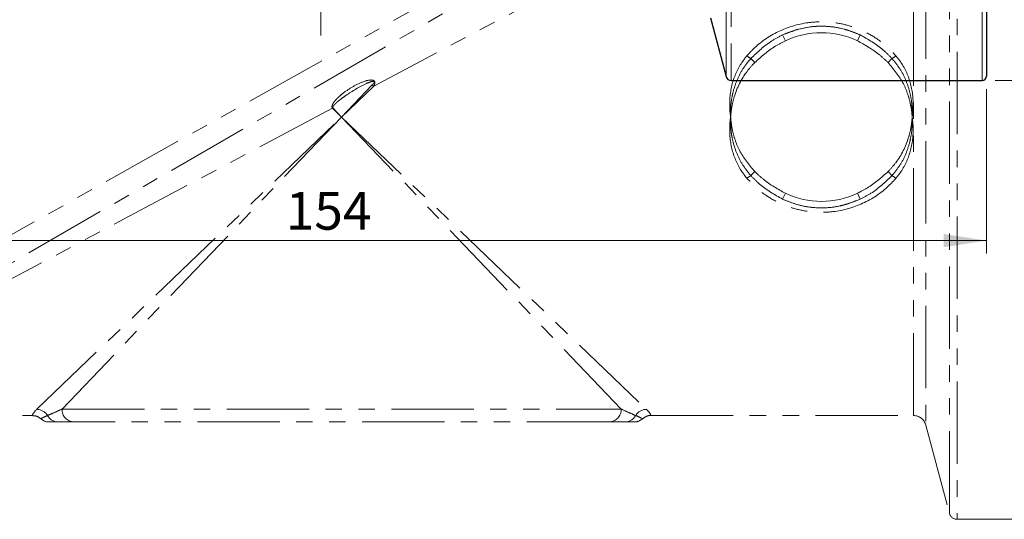
# Model space of a CAD drawing. Units: millimetres. Extents: x 6 to 413, y 7 to 304.
# Drawn here: x 299 to 375, y 104 to 143 of the extents above; entities that cross this region are included whole.
import ezdxf

# ---------------------------------------------------------------- set-up
doc = ezdxf.new("R2010")
doc.units = ezdxf.units.MM
doc.header["$PDSIZE"] = -1
doc.linetypes.add('CENTERX2', pattern=[20.32, 12.7, -2.54, 2.54, -2.54])
doc.linetypes.add('PHANTOM', pattern=[12.7, 6.35, -1.27, 1.27, -1.27, 1.27, -1.27])
doc.styles.add('SLDTEXTSTYLE0', font='ISOCP3', dxfattribs={"width": 0.96})
doc.dimstyles.new('SLDDIMSTYLE2', dxfattribs={"dimtxt": 2.714532, "dimasz": 3.302, "dimexe": 0, "dimexo": 0.0625, "dimgap": 0.678633, "dimtad": 1, "dimdec": 1, "dimlfac": 1.5, "dimrnd": 1e-09, "dimzin": 12, "dimdsep": 46, "dimtxsty": 'SLDTEXTSTYLE0', "dimsah": 1, "dimcen": 0.09, "dimadec": 0, "dimazin": 3, "dimtfac": 1, "dimtdec": 1, "dimtofl": 0, "dimtmove": 0, "dimatfit": 3, "dimfxl": 1, "dimfrac": 2, "dimtolj": 1, "dimtzin": 12, "dimarcsym": 0})

# ---------------------------------------------------------------- blocks, each defined once
blk = doc.blocks.new('_D_5')
at = {"color": 7, "linetype": 'Continuous', "lineweight": 0}
for p, q in [((328.582, 270.87), (384.571, 270.87)), ((383.571, 137.943), (383.571, 270.87)), ((374.238, 137.943), (384.571, 137.943))]:
    blk.add_line(p, q, dxfattribs=at)
at = {"color": 7, "linetype": 'Continuous', "lineweight": 18}
for points in [[(383.571, 270.87), (383.063, 267.568), (384.079, 267.568)], [(383.571, 137.943), (384.079, 141.245), (383.063, 141.245)]]:
    blk.add_solid(points, dxfattribs=at)
at = {"color": 7, "linetype": 'Continuous', "lineweight": 18, "insert": (379.82, 200.265), "char_height": 2.9104, "attachment_point": 1, "rotation": 90, "style": 'SLDTEXTSTYLE0'}
blk.add_mtext('199,4', dxfattribs=at)
blk = doc.blocks.new('_D_7')
at = {"color": 7, "linetype": 'Continuous', "lineweight": 0}
for p, q in [((270.905, 137.277), (270.905, 124.606)), ((373.571, 137.277), (373.571, 124.606)), ((270.905, 125.606), (373.571, 125.606))]:
    blk.add_line(p, q, dxfattribs=at)
at = {"color": 7, "linetype": 'Continuous', "lineweight": 18}
for points in [[(270.905, 125.606), (274.207, 125.098), (274.207, 126.114)], [(373.571, 125.606), (370.269, 126.114), (370.269, 125.098)]]:
    blk.add_solid(points, dxfattribs=at)
at = {"color": 7, "linetype": 'Continuous', "lineweight": 18, "insert": (319.53, 129.358), "char_height": 2.9104, "attachment_point": 1, "style": 'SLDTEXTSTYLE0'}
blk.add_mtext('154', dxfattribs=at)

msp = doc.modelspace()

# ---------------------------------------------------------------- linework, layer by layer
at = {"color": 7, "linetype": 'CENTERX2', "lineweight": 18}
msp.add_line((322.23806052, 141.40718806), (322.23806052, 264.27784006), dxfattribs=at)
at = {"color": 8, "linetype": 'PHANTOM', "lineweight": 18}
for p, q in [((353.49195431, 138.23996401), (353.49195431, 178.69696281)), ((353.87832464, 178.89753365), (353.87832464, 137.94349163)), ((283.51283282, 117.75375546), (372.33887265, 167.45139848)), ((371.29926884, 165.55788799), (371.29926884, 104.12682496)), ((370.71971335, 104.57153353), (370.71971335, 165.25703173)), ((367.92795212, 112.12682496), (367.92795212, 157.93588082)), ((368.89387795, 158.67090855), (368.89387795, 111.38564401)), ((373.23806052, 137.94349163), (373.23806052, 146.80063448))]:
    msp.add_line(p, q, dxfattribs=at)
at = {"color": 7, "linetype": 'PHANTOM', "lineweight": 18}
for p, q in [((371.21772711, 165.9380794), (285.34234694, 116.35790554)), ((364.79285553, 157.93588082), (326.31059019, 137.49555427)), ((358.06418548, 141.00484428), (357.85074801, 141.45699961)), ((363.61355982, 141.00484428), (363.8269973, 141.45699961)), ((355.39873521, 139.64071318), (355.70316042, 139.33277602)), ((365.97458488, 139.33277602), (366.27901009, 139.64071318)), ((323.83887265, 135.12682496), (326.20760196, 137.5985425)), ((326.31059019, 137.49555427), (323.83887265, 135.12682496)), ((323.13001102, 135.80615069), (286.51712017, 116.35876529)), ((323.13001102, 135.80615069), (323.15954692, 135.83568659)), ((323.83887265, 135.12682496), (323.13001102, 135.80615069)), ((323.15954692, 135.83568659), (323.83887265, 135.12682496)), ((300.33887265, 112.60599163), (323.83887265, 135.12682496)), ((323.83887265, 135.12682496), (302.27637265, 112.62682496)), ((323.83887265, 135.12682496), (347.33887265, 112.60599163)), ((345.40137265, 112.62682496), (323.83887265, 135.12682496)), ((355.70316042, 130.9208739), (355.39873521, 130.61293674)), ((366.27901009, 130.61293674), (365.97458488, 130.9208739)), ((358.06418548, 129.24880564), (357.85074801, 128.79665031)), ((363.61355982, 129.24880564), (363.8269973, 128.79665031)), ((302.27637265, 112.62682496), (345.40137265, 112.62682496)), ((286.51712017, 112.12682496), (299.9921163, 112.12682496)), ((344.46387265, 111.62682496), (303.21387265, 111.62682496)), ((346.98929861, 111.90503127), (346.99316329, 111.90304856)), ((347.68562901, 112.12682496), (367.92795212, 112.12682496)), ((368.89387795, 111.38564401), (370.71971335, 104.57153353)), ((371.29926884, 104.12682496), (400.33887265, 104.12682496))]:
    msp.add_line(p, q, dxfattribs=at)
at = {"color": 7, "linetype": 'Continuous', "lineweight": 25}
for p, q in [((373.57139385, 146.99111067), (373.57139385, 138.27682496)), ((352.27473071, 142.78270432), (353.49195431, 138.23996401)), ((353.87832464, 137.94349163), (373.23806052, 137.94349163))]:
    msp.add_line(p, q, dxfattribs=at)
at = {"color": 7, "linetype": 'PHANTOM', "lineweight": 18}
for centre, radius, start, end in [((360.83887265, 135.12682496), 7, 64.7306005861, 115.2693994137), ((360.83887265, 135.12682496), 6.5, 64.7306005861, 115.2693994137), ((356.20196877, 141.15983958), 1.71840891, 229.8655128957, 242.132486183), ((365.47577653, 141.15983958), 1.71840891, 297.867513817, 310.1344871043), ((335.92810517, 147.21605747), 13.67423771, 224.6948635004, 225.3051364996), ((356.20196877, 129.09381034), 1.71840891, 117.867513817, 130.1344871043), ((365.47577653, 129.09381034), 1.71840891, 49.8655128958, 62.132486183), ((360.83887265, 135.12682496), 6.5, 244.7306005861, 295.2693994137), ((360.83887265, 135.12682496), 7, 244.7306005861, 295.2693994137), ((300.29015896, 111.57865272), 1.0284932, 32.2074143881, 87.2852192467), ((303.24616432, 112.59655152), 0.97026407, 178.2120107109, 268.0927687571), ((344.43158099, 112.59655152), 0.97026407, 271.9072312429, 1.7879892891), ((347.38758634, 111.57865272), 1.0284932, 92.7147807533, 147.7925856119), ((301.29572291, 112.62682496), 1, 230.2177764807, 270.0004755615), ((301.99187101, 112.5680832), 0.94131093, 207.9544783116, 269.3937566164), ((345.68587429, 112.5680832), 0.94131093, 270.6062433836, 332.0455216884), ((346.3820224, 112.62682496), 1, 269.9999995038, 309.5684677307), ((367.92795212, 111.12682496), 1, 15, 90), ((371.29926884, 104.72682496), 0.6, 195, 270)]:
    msp.add_arc(centre, radius, start, end, dxfattribs=at)
at = {"color": 7, "linetype": 'Continuous', "lineweight": 25}
for centre, radius, start, end in [((353.87832464, 138.34349163), 0.4, 195, 270), ((373.23806052, 138.27682496), 0.33333333, 270, 0)]:
    msp.add_arc(centre, radius, start, end, dxfattribs=at)
at = {"color": 7, "linetype": 'PHANTOM', "lineweight": 18}
for points, knots in [([(355.09431001, 139.84605831), (355.2442965, 140.01125984), (355.9324492, 140.7692206), (357.45467732, 141.81609543), (359.41401809, 142.4107705), (361.04519323, 142.49685863), (362.30015949, 142.36265578), (363.52305011, 142.01822244), (364.67245784, 141.47472062), (365.71821725, 140.75825016), (366.29503208, 140.15011931), (366.5834353, 139.84605831)], [0, 0, 0, 0, 0.0517764007, 0.2375551914, 0.4200185242, 0.5151296464, 0.6102429107, 0.7080377102, 0.8058507566, 0.9029267924, 1, 1, 1, 1]), ([(363.8269973, 141.45699961), (363.28796731, 141.66738325), (362.3939521, 142.01631779), (361.03802858, 142.151353), (359.54604921, 142.0901924), (358.51361282, 141.70457875), (357.85074801, 141.45699961)], [0, 0, 0, 0, 0.2811665707, 0.466332483, 0.6573644454, 1, 1, 1, 1]), ([(355.39873521, 139.64071318), (355.91309413, 140.13315301), (356.6568148, 140.84518048), (357.56933031, 141.31278993), (357.85074801, 141.45699961)], [0, 0, 0, 0, 0.6916022923, 1, 1, 1, 1]), ([(363.8269973, 141.45699961), (364.45169894, 141.1046803), (365.34901437, 140.59861222), (366.06230496, 139.86392027), (366.27901009, 139.64071318)], [0, 0, 0, 0, 0.6961895613, 1, 1, 1, 1]), ([(358.06418548, 141.00484428), (357.79939012, 140.86966225), (356.93560466, 140.42868673), (356.20783244, 139.7815391), (355.70316042, 139.33277602)], [0, 0, 0, 0, 0.3065522304, 1, 1, 1, 1]), ([(365.97458488, 139.33277602), (365.75932216, 139.53600012), (365.0543292, 140.20156613), (364.2041471, 140.6755717), (363.61355982, 141.00484428)], [0, 0, 0, 0, 0.3053402523, 1, 1, 1, 1]), ([(353.83887265, 135.12682496), (353.83739678, 135.13682716), (353.80434243, 135.36084156), (353.72159584, 136.21303908), (353.86471603, 137.68094648), (354.45058008, 139.03622302), (354.96009871, 139.67721569), (355.09431001, 139.84605831)], [0, 0, 0, 0, 0.0060054412, 0.1345009712, 0.5079325722, 0.8703854856, 1, 1, 1, 1]), ([(366.5834353, 139.84605831), (366.71764666, 139.67721561), (367.22716534, 139.03622284), (367.81302935, 137.68094616), (367.95614946, 136.21303885), (367.87340286, 135.36084145), (367.84034852, 135.13682716), (367.83887265, 135.12682496)], [0, 0, 0, 0, 0.1296145785, 0.4920674918, 0.8654990967, 0.9939945588, 1, 1, 1, 1]), ([(353.83887265, 135.12682496), (353.83843928, 135.13719861), (353.83564489, 135.20408768), (353.83030882, 135.40633714), (353.8358284, 135.79976742), (353.88624855, 136.37355915), (354.02834399, 137.1305147), (354.31176781, 137.98285409), (354.76409907, 138.87146454), (355.18600442, 139.38286012), (355.39873521, 139.64071318)], [0, 0, 0, 0, 0.0063505389, 0.0409481566, 0.1237372025, 0.2468823795, 0.3928714264, 0.5940662402, 0.7953223093, 1, 1, 1, 1]), ([(355.70316042, 139.33277602), (355.49705155, 139.10921659), (354.79693564, 138.34982419), (354.22490178, 137.16581434), (353.95512108, 136.07727587), (353.87851196, 135.58381646), (353.85194983, 135.31507021), (353.84275743, 135.18686054), (353.84052354, 135.15342639), (353.83950856, 135.13707163), (353.83887265, 135.12682496)], [0, 0, 0, 0, 0.19419067738, 0.65963187298, 0.81690311177, 0.91125089581, 0.97857511194, 0.98952292578, 0.99343585154, 1, 1, 1, 1]), ([(367.83887265, 135.12682496), (367.83824559, 135.13691276), (367.83624107, 135.16916057), (367.82669681, 135.30474723), (367.79612622, 135.61721131), (367.70797473, 136.15898194), (367.51152557, 136.88613883), (367.0500978, 138.04749574), (366.41253976, 138.80940271), (365.97458488, 139.33277602)], [0, 0, 0, 0, 0.0064603661, 0.0206519399, 0.0868771074, 0.2070840945, 0.3709530555, 0.5678916215, 1, 1, 1, 1]), ([(366.27901009, 139.64071318), (366.49174089, 139.38286012), (366.91364623, 138.87146454), (367.36597751, 137.98285409), (367.64940128, 137.1305147), (367.79149685, 136.37355915), (367.84191663, 135.79976741), (367.84743919, 135.40618053), (367.84209545, 135.20393118), (367.8392997, 135.13704217), (367.83887265, 135.12682496)], [0, 0, 0, 0, 0.2046776921, 0.4059337626, 0.6071285777, 0.7531176257, 0.8762628035, 0.95905185, 0.9937452214, 1, 1, 1, 1]), ([(323.13001102, 135.80615069), (323.12691724, 135.81042483), (323.1183866, 135.82221012), (323.10614279, 135.84660534), (323.09707233, 135.87841214), (323.09255765, 135.92517204), (323.09860785, 135.9788129), (323.1172089, 136.0444621), (323.14848538, 136.11868794), (323.20311312, 136.21586116), (323.29457003, 136.34500998), (323.44432816, 136.5184401), (323.68686749, 136.7528228), (324.13606175, 137.11577356), (324.80642299, 137.54499417), (325.53145074, 137.87810209), (326.05897151, 138.00663007), (326.2850912, 137.96090188), (326.3457372, 137.923318), (326.37220001, 137.89708808), (326.38913087, 137.872521), (326.40309475, 137.84212676), (326.41120681, 137.80607944), (326.41280419, 137.7524266), (326.39332975, 137.64316263), (326.34550328, 137.55783964), (326.31059019, 137.49555427)], [0, 0, 0, 0, 0.0034147192, 0.0094155601, 0.0175632348, 0.0246795191, 0.0397245396, 0.0521714314, 0.0688179006, 0.0917898251, 0.1242943824, 0.1712237472, 0.2400866138, 0.3425002097, 0.5448469577, 0.7527711343, 0.8613471011, 0.8893116889, 0.9001462055, 0.9073350817, 0.9133830907, 0.9194073087, 0.9289126027, 0.9370634136, 0.9540565988, 1, 1, 1, 1]), ([(326.20760196, 137.5985425), (326.24906075, 137.64325435), (326.30374172, 137.70222585), (326.34758775, 137.77977431), (326.35826646, 137.81398872), (326.35963506, 137.83549239), (326.35407639, 137.85247524), (326.34440543, 137.86463423), (326.32617886, 137.87554518), (326.27724363, 137.88539132), (326.07975589, 137.85629084), (325.33911344, 137.53823254), (324.54268255, 137.06102725), (323.83221091, 136.55386619), (323.57766426, 136.35336973), (323.41426019, 136.21156583), (323.30945415, 136.11035694), (323.2425356, 136.03731284), (323.20014653, 135.98379989), (323.17091591, 135.93929834), (323.1538212, 135.90450854), (323.14714142, 135.87508172), (323.14768975, 135.85655115), (323.15310752, 135.84319142), (323.15783588, 135.83768073), (323.15954692, 135.83568659)], [0, 0, 0, 0, 0.0434272053, 0.0572771591, 0.0630654797, 0.0689338769, 0.0722758967, 0.0755854519, 0.0798136616, 0.0872088573, 0.1108464028, 0.2208495607, 0.660990124, 0.7705558112, 0.8433142152, 0.8919809212, 0.924806521, 0.9471721984, 0.9626025442, 0.9734238473, 0.9851534617, 0.9899687053, 0.9948360501, 0.9981313314, 1, 1, 1, 1]), ([(355.09431001, 130.40759161), (354.96009864, 130.57643431), (354.45057996, 131.21742708), (353.86471595, 132.57270376), (353.72159585, 134.04061107), (353.80434245, 134.89280847), (353.83739678, 135.11682276), (353.83887265, 135.12682496)], [0, 0, 0, 0, 0.1296145785, 0.4920674918, 0.8654990967, 0.9939945588, 1, 1, 1, 1]), ([(355.39873521, 130.61293674), (355.18600442, 130.87078981), (354.76409907, 131.38218538), (354.31176779, 132.27079583), (354.02834403, 133.12313522), (353.88624845, 133.88009077), (353.83582868, 134.45388251), (353.83030612, 134.84746939), (353.83564986, 135.04971874), (353.83844561, 135.11660775), (353.83887265, 135.12682496)], [0, 0, 0, 0, 0.2046776921, 0.4059337626, 0.6071285777, 0.7531176257, 0.8762628035, 0.95905185, 0.9937452214, 1, 1, 1, 1]), ([(353.83887265, 135.12682496), (353.83949971, 135.11673716), (353.84150423, 135.08448936), (353.85104849, 134.94890269), (353.88161908, 134.63643861), (353.96977058, 134.09466798), (354.16621974, 133.3675111), (354.6276475, 132.20615418), (355.26520555, 131.44424721), (355.70316042, 130.9208739)], [0, 0, 0, 0, 0.0064603661, 0.0206519399, 0.0868771074, 0.2070840945, 0.3709530555, 0.5678916215, 1, 1, 1, 1]), ([(365.97458488, 130.9208739), (366.18069376, 131.14443333), (366.88080966, 131.90382573), (367.45284352, 133.08783558), (367.72262422, 134.17637405), (367.79923335, 134.66983346), (367.82579547, 134.93857971), (367.83498787, 135.06678938), (367.83722176, 135.10022353), (367.83823674, 135.11657829), (367.83887265, 135.12682496)], [0, 0, 0, 0, 0.1941906774, 0.659631873, 0.8169031118, 0.9112508958, 0.9785751119, 0.9895229258, 0.9934358515, 1, 1, 1, 1]), ([(367.83887265, 135.12682496), (367.83930603, 135.11645131), (367.84210042, 135.04956224), (367.84743648, 134.84731278), (367.8419169, 134.4538825), (367.79149675, 133.88009078), (367.64940132, 133.12313522), (367.3659775, 132.27079583), (366.91364623, 131.38218538), (366.49174089, 130.87078981), (366.27901009, 130.61293674)], [0, 0, 0, 0, 0.0063505389, 0.0409481566, 0.1237372025, 0.2468823795, 0.3928714264, 0.5940662402, 0.7953223093, 1, 1, 1, 1]), ([(367.83887265, 135.12682496), (367.84034852, 135.11682276), (367.87340287, 134.89280836), (367.95614946, 134.04061084), (367.81302927, 132.57270344), (367.22716522, 131.2174269), (366.7176466, 130.57643423), (366.5834353, 130.40759161)], [0, 0, 0, 0, 0.0060054412, 0.1345009712, 0.5079325722, 0.8703854856, 1, 1, 1, 1]), ([(357.85074801, 128.79665031), (357.22604637, 129.14896962), (356.32873093, 129.6550377), (355.61544034, 130.38972965), (355.39873521, 130.61293674)], [0, 0, 0, 0, 0.6961895613, 1, 1, 1, 1]), ([(355.70316042, 130.9208739), (355.91842315, 130.7176498), (356.6234161, 130.05208379), (357.4735982, 129.57807823), (358.06418548, 129.24880564)], [0, 0, 0, 0, 0.3053402523, 1, 1, 1, 1]), ([(363.61355982, 129.24880564), (363.87835518, 129.38398767), (364.74214065, 129.82496319), (365.46991286, 130.47211082), (365.97458488, 130.9208739)], [0, 0, 0, 0, 0.3065522304, 1, 1, 1, 1]), ([(366.27901009, 130.61293674), (365.76465117, 130.12049691), (365.02093051, 129.40846944), (364.10841499, 128.94085999), (363.8269973, 128.79665031)], [0, 0, 0, 0, 0.6916022923, 1, 1, 1, 1]), ([(366.5834353, 130.40759161), (366.4334488, 130.24239008), (365.7452961, 129.48442932), (364.22306798, 128.43755449), (362.26372722, 127.84287942), (360.63255208, 127.7567913), (359.37758581, 127.89099414), (358.15469519, 128.23542748), (357.00528746, 128.7789293), (355.95952805, 129.49539976), (355.38271322, 130.10353061), (355.09431001, 130.40759161)], [0, 0, 0, 0, 0.0517764007, 0.2375551914, 0.4200185242, 0.5151296464, 0.6102429107, 0.7080377102, 0.8058507566, 0.9029267924, 1, 1, 1, 1]), ([(357.85074801, 128.79665031), (358.38977799, 128.58626667), (359.28379321, 128.23733213), (360.63971673, 128.10229692), (362.1316961, 128.16345752), (363.16413249, 128.54907117), (363.8269973, 128.79665031)], [0, 0, 0, 0, 0.2811665707, 0.466332483, 0.6573644454, 1, 1, 1, 1]), ([(301.16039195, 112.12682496), (301.3285483, 112.19644087), (301.66153831, 112.33429713), (302.07279576, 112.5299665), (302.27637265, 112.62682496)], [0, 0, 0, 0, 0.5049891623, 1, 1, 1, 1]), ([(345.40137265, 112.62682496), (345.62835784, 112.51917132), (346.03895393, 112.32443543), (346.36952718, 112.18788691), (346.51735336, 112.12682496)], [0, 0, 0, 0, 0.5528186747, 1, 1, 1, 1]), ([(299.98579693, 112.1171612), (300.07876536, 112.11058935), (300.29243762, 112.09548507), (300.52396634, 111.98565083), (300.61814758, 111.87503499), (300.63363689, 111.85684281)], [0, 0, 0, 0, 0.3915598711, 0.8999342621, 1, 1, 1, 1]), ([(301.98191124, 111.62682496), (301.91452485, 111.62682496), (301.64782511, 111.62682496), (301.35518367, 111.62682496), (301.32846046, 111.62682496), (301.31614856, 111.62682496)], [0, 0, 0, 0, 0.1542102028, 0.6103282303, 1, 1, 1, 1]), ([(303.21387265, 111.62682496), (303.00141972, 111.62682496), (302.57663045, 111.62682496), (302.1801147, 111.62682496), (301.98191124, 111.62682496)], [0, 0, 0, 0, 0.50013722569, 1, 1, 1, 1]), ([(345.69583406, 111.62682496), (345.4976306, 111.62682496), (345.10111486, 111.62682496), (344.67632558, 111.62682496), (344.46387265, 111.62682496)], [0, 0, 0, 0, 0.4998627743, 1, 1, 1, 1]), ([(346.36159674, 111.62682496), (346.36803196, 111.62682496), (346.41300215, 111.62682496), (346.23135854, 111.62682496), (345.8756117, 111.62682496), (345.69583406, 111.62682496)], [0, 0, 0, 0, 0.0763016067, 0.5332065109, 1, 1, 1, 1]), ([(347.03130648, 111.84863918), (347.11479853, 111.91605293), (347.29277897, 112.05975916), (347.53888066, 112.13567789), (347.6704432, 112.12379047), (347.6820967, 112.12273751)], [0, 0, 0, 0, 0.4460917226, 0.9509360755, 1, 1, 1, 1])]:
    msp.add_open_spline(points, degree=3, knots=knots, dxfattribs=at)
at = {"color": 8, "linetype": 'PHANTOM', "lineweight": 18}
for points, knots in [([(299.9921163, 112.16702739), (299.98783731, 112.15833566), (299.97415703, 112.13054745), (300.07889426, 112.34561242), (300.29649142, 112.56354506), (300.33887265, 112.60599163)], [0, 0, 0, 0, 0.2682030463, 0.8574684779, 1, 1, 1, 1]), ([(347.33887265, 112.60599163), (347.39798827, 112.54561756), (347.59569388, 112.34370322), (347.69822053, 112.14226669), (347.68915851, 112.16008677), (347.68562901, 112.16702739)], [0, 0, 0, 0, 0.2066112519, 0.6909883578, 1, 1, 1, 1]), ([(300.68462699, 111.90307163), (300.66951333, 111.89520354), (300.62085869, 111.86987417), (300.77559363, 111.95466615), (301.03159765, 112.06920238), (301.16039195, 112.12682496)], [0, 0, 0, 0, 0.1829443827, 0.5889435574, 1, 1, 1, 1]), ([(346.51735336, 112.12682496), (346.66215298, 112.0607777), (346.99749475, 111.90781871), (346.9922683, 111.90604124), (346.98929861, 111.90503127)], [0, 0, 0, 0, 0.4317971429, 1, 1, 1, 1])]:
    msp.add_open_spline(points, degree=3, knots=knots, dxfattribs=at)
at = {"color": 7, "linetype": 'Continuous', "lineweight": 0}
msp.add_point((373.23806052, 137.94349163), dxfattribs=at)

# ---------------------------------------------------------------- dimensions: what is measured, and where the dimension line sits
at = {"color": 7, "linetype": 'Continuous', "lineweight": 18}
dim = msp.add_linear_dim(base=(383.57139385, 270.86997882), p1=(373.23806052, 137.94349163), p2=(327.5819149, 270.86997882), angle=90, dimstyle='SLDDIMSTYLE2', dxfattribs=at)
dim.commit()
dim.dimension.update_dxf_attribs({"geometry": '_D_5', "text_midpoint": (383.57139385, 204.40673522), "dimtype": 160})
dim = msp.add_linear_dim(base=(373.57139385, 125.605982), p1=(270.90472718, 138.27682496), p2=(373.57139385, 138.27682496), dimstyle='SLDDIMSTYLE2', dxfattribs=at)
dim.commit()
dim.dimension.update_dxf_attribs({"geometry": '_D_7', "text_midpoint": (322.23806052, 125.605982), "dimtype": 160})

doc.saveas('drawing.dxf')
